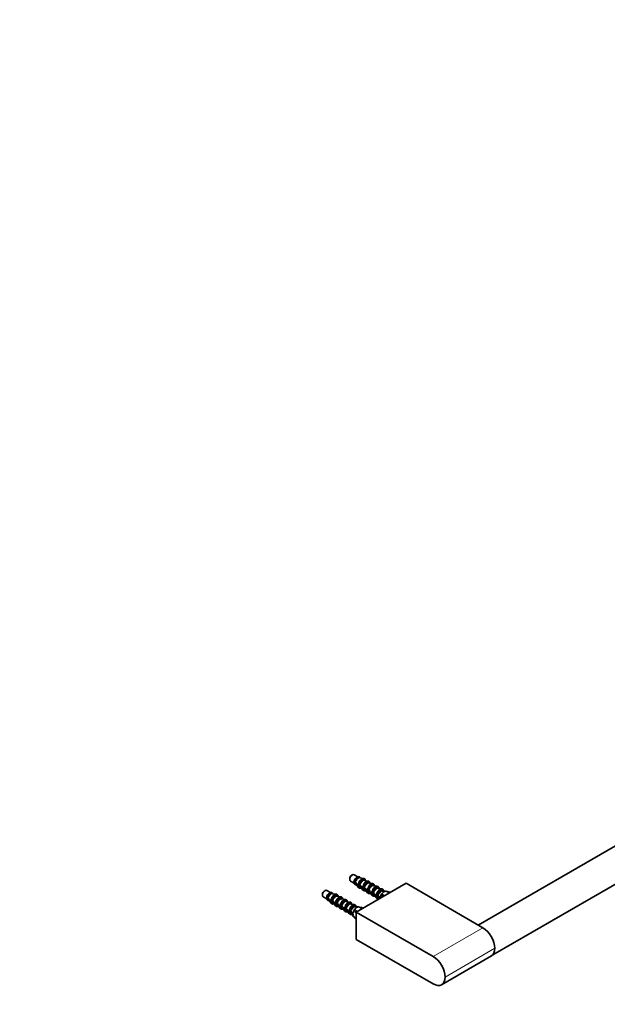
# Model space of a CAD drawing. Units: millimetres. Extents: x 0 to 1478, y 0 to 1758.
# Drawn here: x 839 to 1158, y 367 to 902 of the extents above; entities that cross this region are included whole.
import ezdxf
from ezdxf import colors
from ezdxf.entities.mleader import LeaderData, LeaderLine
from ezdxf.math import Vec2, Vec3

# ---------------------------------------------------------------- set-up
doc = ezdxf.new("R2010")
doc.units = ezdxf.units.MM
doc.layers.add('DV6_Défaut', color=7, linetype='Continuous')
doc.layers.add('Défaut', color=7, linetype='Continuous')

# ---------------------------------------------------------------- blocks, each defined once
blk = doc.blocks.new('_DOT')
at = {"color": 0}
blk.add_line((0, 0), (-1, 0), dxfattribs=at)
at = {"color": 0, "const_width": 0.333}
blk.add_lwpolyline([(-0.1665, 0, 1), (0.1665, 0, 1)], format="xyb", close=True, dxfattribs=at)
blk = doc.blocks.new('SE5')
at = {"layer": 'DV6_Défaut', "color": 7, "linetype": 'Continuous', "lineweight": 35}
for p, q in [((1244.46, 500.47), (1088.03, 410.15)), ((1095.89, 393.9), (1253.46, 484.88)), ((1018.09, 435.43), (1018.09, 434.94)), ((1018.5, 434.03), (1020.44, 432.91)), ((1019.5, 437.39), (1019.08, 437.15)), ((1022.44, 436.37), (1020.5, 437.49)), ((1023.75, 435.73), (1023.45, 435.9)), ((1025.62, 435.49), (1023.62, 435.75)), ((1026.32, 434.24), (1025.92, 434.47)), ((1028.09, 434.07), (1026.1, 434.32)), ((1004.65, 428.82), (1004.23, 428.57)), ((1007.59, 427.8), (1005.65, 428.92)), ((1021.33, 433.21), (1020.92, 433.44)), ((1020.92, 433.03), (1021.33, 432.8)), ((1021.36, 433.18), (1021.33, 433.21)), ((1021.33, 432.8), (1021.36, 432.77)), ((1021.35, 432.27), (1021.65, 432.09)), ((1021.57, 432.2), (1022.79, 430.59)), ((1048.74, 432.84), (1021.66, 417.2)), ((1023.12, 432.01), (1022.82, 431.84)), ((1022.82, 431.43), (1023.12, 431.6)), ((1023.8, 431.78), (1023.4, 432.01)), ((1023.4, 431.6), (1023.8, 431.37)), ((1023.84, 431.75), (1023.8, 431.78)), ((1023.8, 431.37), (1023.84, 431.34)), ((1023.82, 430.84), (1024.22, 430.61)), ((1024.05, 430.77), (1025.26, 429.16)), ((1025.59, 430.58), (1025.29, 430.41)), ((1025.29, 430), (1025.59, 430.17)), ((1026.28, 430.35), (1025.87, 430.58)), ((1025.87, 430.17), (1026.28, 429.94)), ((1026.31, 430.32), (1026.28, 430.35)), ((1026.28, 429.94), (1026.31, 429.91)), ((1026.3, 429.41), (1026.7, 429.18)), ((1026.52, 429.34), (1027.74, 427.73)), ((1028.07, 429.15), (1027.76, 428.98)), ((1027.76, 428.57), (1028.07, 428.74)), ((1028.75, 428.92), (1028.35, 429.15)), ((1028.35, 428.74), (1028.75, 428.51)), ((1028.8, 432.81), (1028.4, 433.05)), ((1030.57, 432.64), (1028.57, 432.89)), ((1028.79, 428.89), (1028.75, 428.92)), ((1028.75, 428.51), (1028.79, 428.48)), ((1031.27, 431.39), (1030.87, 431.62)), ((1033.04, 431.21), (1031.05, 431.46)), ((1033.75, 429.96), (1033.35, 430.19)), ((1035.52, 429.78), (1033.52, 430.03)), ((1036.09, 428.6), (1035.82, 428.76)), ((1037.75, 428.54), (1035.93, 428.61)), ((1038.62, 428.18), (1038.25, 428.4)), ((1038.97, 428.39), (1038.6, 428.17)), ((1038.97, 428.39), (1040, 427.79)), ((1090.56, 408.69), (1048.74, 432.84)), ((1003.24, 426.86), (1003.24, 426.37)), ((1003.65, 425.45), (1005.59, 424.33)), ((1006.48, 424.63), (1006.08, 424.86)), ((1006.08, 424.46), (1006.48, 424.22)), ((1006.51, 424.6), (1006.48, 424.63)), ((1006.48, 424.22), (1006.51, 424.19)), ((1006.5, 423.69), (1006.8, 423.52)), ((1006.72, 423.62), (1007.94, 422.02)), ((1008.27, 423.44), (1007.97, 423.26)), ((1007.97, 422.85), (1008.27, 423.03)), ((1008.95, 423.2), (1008.55, 423.44)), ((1008.55, 423.03), (1008.95, 422.8)), ((1008.9, 427.16), (1008.6, 427.33)), ((1010.77, 426.92), (1008.77, 427.17)), ((1008.99, 423.17), (1008.95, 423.2)), ((1011.48, 425.67), (1011.07, 425.9)), ((1013.24, 425.49), (1011.25, 425.75)), ((1013.95, 424.24), (1013.55, 424.47)), ((1015.72, 424.06), (1013.72, 424.32)), ((1016.43, 422.81), (1016.02, 423.04)), ((1028.77, 427.98), (1029.17, 427.75)), ((1029, 427.91), (1030.21, 426.31)), ((1030.54, 427.72), (1030.24, 427.55)), ((1030.24, 427.14), (1030.54, 427.31)), ((1031.23, 427.49), (1030.82, 427.72)), ((1030.82, 427.31), (1031.23, 427.08)), ((1031.26, 427.46), (1031.23, 427.49)), ((1031.23, 427.08), (1031.26, 427.05)), ((1031.25, 426.55), (1031.65, 426.32)), ((1031.47, 426.48), (1032.69, 424.88)), ((1033.01, 426.29), (1032.71, 426.12)), ((1032.71, 425.71), (1033.01, 425.88)), ((1033.7, 426.06), (1033.3, 426.29)), ((1033.3, 425.89), (1033.7, 425.66)), ((1033.74, 426.03), (1033.7, 426.06)), ((1033.7, 425.66), (1033.74, 425.62)), ((1033.72, 425.12), (1033.99, 424.97)), ((1033.9, 425.1), (1034.29, 424.5)), ((1034.71, 424.74), (1034.64, 424.78)), ((1036, 426.67), (1035.62, 426.45)), ((1035.62, 426.45), (1036.65, 425.86)), ((1035.62, 426.45), (1035.62, 426.02)), ((1035.62, 426.02), (1036.27, 425.64)), ((1036, 426.67), (1037.02, 426.08)), ((1038.6, 428.17), (1039.62, 427.58)), ((1008.95, 422.8), (1008.99, 422.77)), ((1008.97, 422.26), (1009.38, 422.03)), ((1009.2, 422.19), (1010.41, 420.59)), ((1010.74, 422.01), (1010.44, 421.83)), ((1010.44, 421.42), (1010.74, 421.6)), ((1011.43, 421.78), (1011.02, 422.01)), ((1011.02, 421.6), (1011.43, 421.37)), ((1011.46, 421.75), (1011.43, 421.78)), ((1011.43, 421.37), (1011.46, 421.34)), ((1011.45, 420.84), (1011.85, 420.6)), ((1011.67, 420.76), (1012.89, 419.16)), ((1013.22, 420.58), (1012.92, 420.4)), ((1012.92, 420), (1013.22, 420.17)), ((1013.9, 420.35), (1013.5, 420.58)), ((1013.5, 420.17), (1013.9, 419.94)), ((1013.94, 420.32), (1013.9, 420.35)), ((1013.9, 419.94), (1013.94, 419.91)), ((1013.92, 419.41), (1014.33, 419.17)), ((1014.15, 419.34), (1015.36, 417.73)), ((1015.69, 419.15), (1015.39, 418.98)), ((1015.39, 418.57), (1015.69, 418.74)), ((1016.38, 418.92), (1015.97, 419.15)), ((1015.97, 418.74), (1016.38, 418.51)), ((1018.19, 422.63), (1016.2, 422.89)), ((1016.41, 418.89), (1016.38, 418.92)), ((1016.38, 418.51), (1016.41, 418.48)), ((1016.4, 417.98), (1016.8, 417.75)), ((1016.62, 417.91), (1017.84, 416.3)), ((1018.17, 417.72), (1017.87, 417.55)), ((1018.85, 417.49), (1018.45, 417.72)), ((1018.9, 421.38), (1018.5, 421.62)), ((1020.67, 421.21), (1018.67, 421.46)), ((1021.15, 418.09), (1020.77, 417.88)), ((1020.77, 417.88), (1021.8, 417.29)), ((1020.77, 417.88), (1020.77, 417.44)), ((1021.24, 420.03), (1020.97, 420.19)), ((1022.91, 419.96), (1021.08, 420.04)), ((1021.15, 418.09), (1022.17, 417.5)), ((1023.77, 419.61), (1023.4, 419.82)), ((1024.12, 419.81), (1023.75, 419.6)), ((1023.75, 419.6), (1024.77, 419)), ((1024.12, 419.81), (1025.15, 419.22)), ((1017.87, 417.14), (1018.17, 417.31)), ((1018.45, 417.31), (1018.85, 417.08)), ((1018.89, 417.45), (1018.85, 417.49)), ((1018.85, 417.08), (1018.89, 417.05)), ((1018.87, 416.55), (1019.14, 416.39)), ((1019.06, 416.53), (1020.03, 414.99)), ((1019.96, 416.11), (1019.79, 416.21)), ((1019.79, 415.8), (1019.96, 415.7)), ((1020.4, 414.63), (1020.77, 414.41)), ((1020.77, 417.44), (1021.66, 416.93)), ((1020.77, 414.44), (1021.66, 413.93)), ((1020.77, 414.44), (1020.77, 414.01)), ((1020.77, 414.01), (1021.66, 413.5)), ((1021.66, 417.2), (1021.66, 402.26)), ((1063.48, 393.06), (1021.66, 417.2)), ((1063.48, 378.11), (1021.66, 402.26)), ((1068.06, 377.66), (1095.14, 393.3))]:
    blk.add_line(p, q, dxfattribs=at)
at = {"layer": 'DV6_Défaut', "color": 7, "linetype": 'Continuous', "lineweight": 18}
for p, q in [((1063.48, 393.06), (1090.56, 408.69)), ((1097.03, 397.49), (1069.95, 381.85))]:
    blk.add_line(p, q, dxfattribs=at)
at = {"layer": 'DV6_Défaut', "color": 7, "linetype": 'Continuous', "lineweight": 35}
for centre, radius, start, end in [((1020.78, 433.15), 0.317, 63.2714, 107.3367), ((1020.78, 432.75), 0.317, 63.2734, 107.3348), ((1949.41, 1232.66), 1224.93, 220.74386, 220.82486), ((1949.41, 1232.25), 1224.93, 220.74386, 220.82486), ((1023.26, 431.73), 0.314, 63.2171, 116.9983), ((1023.26, 431.32), 0.314, 63.2172, 116.9983), ((1951.89, 1231.23), 1224.93, 220.74386, 220.82486), ((1951.89, 1230.82), 1224.93, 220.74386, 220.82486), ((1025.73, 430.3), 0.314, 63.2171, 116.9983), ((1025.73, 429.89), 0.314, 63.2172, 116.9983), ((1954.36, 1229.8), 1224.93, 220.74386, 220.82486), ((1954.36, 1229.39), 1224.93, 220.74386, 220.82486), ((1028.21, 428.87), 0.314, 63.2171, 116.9983), ((1028.21, 428.46), 0.314, 63.2172, 116.9983), ((1956.84, 1228.37), 1224.93, 220.74386, 220.82486), ((1956.84, 1227.97), 1224.93, 220.74386, 220.82486), ((1005.93, 424.58), 0.317, 63.2714, 107.3367), ((1005.93, 424.17), 0.317, 63.2734, 107.3348), ((1934.56, 1224.09), 1224.93, 220.74386, 220.82486), ((1934.56, 1223.68), 1224.93, 220.74386, 220.82486), ((1008.41, 423.16), 0.314, 63.2171, 116.9983), ((1008.41, 422.75), 0.314, 63.2172, 116.9983), ((1937.04, 1222.66), 1224.93, 220.74386, 220.82486), ((1030.68, 427.44), 0.314, 63.2171, 116.9983), ((1030.68, 427.03), 0.314, 63.2172, 116.9983), ((1959.31, 1226.95), 1224.93, 220.74386, 220.82486), ((1959.31, 1226.54), 1224.93, 220.74386, 220.82486), ((1033.16, 426.01), 0.314, 63.2171, 116.9983), ((1033.16, 425.61), 0.314, 63.2172, 116.9983), ((1773.83, 960.03), 912.63, 215.81136, 215.90792), ((1714.64, 916.83), 839.6, 215.80716, 215.89271), ((1937.04, 1222.25), 1224.93, 220.74386, 220.82486), ((1010.88, 421.73), 0.314, 63.2171, 116.9983), ((1010.88, 421.32), 0.314, 63.2172, 116.9983), ((1939.51, 1221.23), 1224.93, 220.74386, 220.82486), ((1939.51, 1220.82), 1224.93, 220.74386, 220.82486), ((1013.36, 420.3), 0.314, 63.2171, 116.9983), ((1013.36, 419.89), 0.314, 63.2172, 116.9983), ((1941.99, 1219.8), 1224.93, 220.74386, 220.82486), ((1941.99, 1219.39), 1224.93, 220.74386, 220.82486), ((1015.83, 418.87), 0.314, 63.2171, 116.9983), ((1015.83, 418.46), 0.314, 63.2172, 116.9983), ((1944.46, 1218.37), 1224.93, 220.74386, 220.82486), ((1944.46, 1217.96), 1224.93, 220.74386, 220.82486), ((1018.31, 417.44), 0.314, 63.2171, 116.9983), ((1018.31, 417.03), 0.314, 63.2172, 116.9983), ((1758.98, 951.45), 912.63, 215.81136, 215.90792), ((1699.79, 908.26), 839.6, 215.80716, 215.91212)]:
    blk.add_arc(centre, radius, start, end, dxfattribs=at)
for centre, major_axis, start_param, end_param in [((1019.5, 435.76), (-1, -1.73), 3.141593, 6.283185), ((1019.08, 436), (0.7, 1.21), 0.785398, 2.356194), ((1022, 434.31), (-1.14, -1.97), 3.96928, 5.387695), ((1022.4, 434.09), (-1.05, -1.82), 3.141593, 3.162206), ((1024.55, 432.85), (-1.46, -2.52), 3.379534, 3.509108), ((1024.87, 432.66), (-1.05, -1.82), 3.141593, 3.162004), ((1027.02, 431.42), (-1.46, -2.52), 3.379534, 3.509108), ((1004.65, 427.19), (-1, -1.73), 3.141593, 6.283185), ((1004.23, 427.43), (0.7, 1.21), 0.785398, 2.356194), ((1022.4, 434.09), (1.05, 1.82), 3.141593, 3.162206), ((1022.84, 433.83), (1.06, 1.83), -3.413867, -3.379534), ((1024.55, 432.85), (1.46, 2.52), -3.515883, -3.379534), ((1024.87, 432.66), (1.05, 1.82), 3.141593, 3.162004), ((1025.32, 432.4), (1.06, 1.83), -3.413867, -3.379534), ((1027.02, 431.42), (1.46, 2.52), -3.515883, -3.379534), ((1027.35, 431.23), (1.05, 1.82), 3.141593, 3.162004), ((1027.79, 430.97), (1.06, 1.83), -3.413867, -3.379534), ((1027.35, 431.23), (-1.05, -1.82), 3.141593, 3.162004), ((1029.5, 429.99), (-1.46, -2.52), 3.379534, 3.509108), ((1029.82, 429.8), (-1.05, -1.82), 3.141593, 3.162004), ((1031.97, 428.56), (-1.46, -2.52), 3.379534, 3.509108), ((1032.3, 428.37), (-1.05, -1.82), 3.141593, 3.162004), ((1036.75, 425.8), (-1.5, -2.6), 3.141593, 5.414357), ((1034.45, 427.13), (-1.46, -2.52), 3.379534, 3.509108), ((1035.22, 426.68), (-1.06, -1.83), 3.435058, 3.539861), ((1034.77, 426.94), (-1.05, -1.82), 3.141593, 3.162004), ((1007.15, 425.74), (-1.14, -1.97), 3.96928, 5.387695), ((1007.55, 425.51), (1.05, 1.82), 3.141593, 3.162206), ((1008, 425.25), (1.06, 1.83), -3.413867, -3.379534), ((1007.55, 425.51), (-1.05, -1.82), 3.141593, 3.162206), ((1009.7, 424.27), (-1.46, -2.52), 3.379534, 3.509108), ((1010.02, 424.08), (-1.05, -1.82), 3.141593, 3.162004), ((1012.17, 422.84), (-1.46, -2.52), 3.379534, 3.509108), ((1012.5, 422.65), (-1.05, -1.82), 3.141593, 3.162004), ((1014.65, 421.41), (-1.46, -2.52), 3.379534, 3.509108), ((1014.97, 421.23), (-1.05, -1.82), 3.141593, 3.162004), ((1029.5, 429.99), (1.46, 2.52), -3.515883, -3.379534), ((1029.82, 429.8), (1.05, 1.82), 3.141593, 3.162004), ((1030.27, 429.54), (1.06, 1.83), -3.413867, -3.379534), ((1031.97, 428.56), (1.46, 2.52), -3.515883, -3.379534), ((1032.3, 428.37), (1.05, 1.82), 3.141593, 3.162004), ((1032.74, 428.11), (1.06, 1.83), -3.413867, -3.379534), ((1034.45, 427.13), (1.46, 2.52), -3.515883, -3.379534), ((1034.77, 426.94), (1.05, 1.82), 3.141593, 3.162004), ((1035.22, 426.68), (1.06, 1.83), -3.451201, -3.435058), ((1009.7, 424.27), (1.46, 2.52), -3.515883, -3.379534), ((1010.02, 424.08), (1.05, 1.82), 3.141593, 3.162004), ((1010.47, 423.83), (1.06, 1.83), -3.413867, -3.379534), ((1012.17, 422.84), (1.46, 2.52), -3.515883, -3.379534), ((1012.5, 422.65), (1.05, 1.82), 3.141593, 3.162004), ((1012.95, 422.4), (1.06, 1.83), -3.413867, -3.379534), ((1014.65, 421.41), (1.46, 2.52), -3.515883, -3.379534), ((1014.97, 421.23), (1.05, 1.82), 3.141593, 3.162004), ((1015.42, 420.97), (1.06, 1.83), -3.413867, -3.379534), ((1017.12, 419.99), (1.46, 2.52), -3.515883, -3.379534), ((1017.45, 419.8), (1.05, 1.82), 3.141593, 3.162004), ((1017.9, 419.54), (1.06, 1.83), -3.413867, -3.379534), ((1017.12, 419.99), (-1.46, -2.52), 3.379534, 3.509108), ((1017.45, 419.8), (-1.05, -1.82), 3.141593, 3.162004), ((1021.9, 417.22), (-1.5, -2.6), 3.141593, 5.414357), ((1019.6, 418.56), (-1.46, -2.52), 3.379534, 3.509108), ((1020.37, 418.11), (-1.06, -1.83), 3.435058, 3.539861), ((1019.92, 418.37), (-1.05, -1.82), 3.141593, 3.162004), ((1019.6, 418.56), (1.46, 2.52), -3.515883, -3.379534), ((1019.92, 418.37), (1.05, 1.82), 3.141593, 3.162004), ((1020.37, 418.11), (1.06, 1.83), -3.451201, -3.435058), ((1021.9, 417.22), (1.5, 2.6), 2.439625, 3.141593), ((1022.08, 417.12), (-1.5, -2.6), -0.868828, -0.701968), ((1090.56, 401.22), (-4.57, 7.92), 3.926991, 5.497787), ((1090.56, 401.22), (-4.57, 7.92), 3.141593, 3.926991), ((1063.48, 385.59), (4.57, -7.92), 0.785398, 2.356194), ((1063.48, 385.59), (-4.57, 7.92), 2.356194, 3.926991)]:
    blk.add_ellipse(centre, major_axis=major_axis, ratio=0.57735, start_param=start_param, end_param=end_param, dxfattribs=at)
at = {"layer": 'DV6_Défaut', "color": 7, "linetype": 'Continuous', "lineweight": 18}
for centre, major_axis, start_param, end_param in [((1022.26, 434.16), (-1.12, -1.94), 2.782599, 5.386097), ((1022.4, 434.09), (-1.05, -1.82), 3.162206, 5.378457), ((1022.8, 433.85), (-1.05, -1.82), 3.277985, 5.378457), ((1022.84, 433.83), (-1.06, -1.83), 3.379534, 5.37904), ((1024.55, 432.85), (-1.46, -2.52), 3.509108, 5.411837), ((1024.73, 432.74), (-1.36, -2.36), 2.547532, 5.405831), ((1024.73, 432.74), (-1.15, -1.99), 2.721481, 5.388876), ((1024.87, 432.66), (-1.05, -1.82), 3.162004, 5.378457), ((1025.27, 432.42), (-1.05, -1.82), 3.277985, 5.378457), ((1025.32, 432.4), (-1.06, -1.83), 3.379534, 5.37904), ((1027.02, 431.42), (-1.46, -2.52), 3.509108, 5.411837), ((1027.21, 431.31), (-1.36, -2.36), 2.547532, 5.405831), ((1022.26, 434.16), (1.12, 1.94), 2.467885, 3.500587), ((1022.4, 434.09), (1.05, 1.82), 2.475525, 3.141593), ((1022.8, 433.85), (1.05, 1.82), 2.475525, 3.005201), ((1022.84, 433.83), (1.06, 1.83), 2.474942, 2.869318), ((1024.55, 432.85), (1.46, 2.52), 2.442145, 2.767302), ((1024.73, 432.74), (1.36, 2.36), 2.448151, 3.735654), ((1024.73, 432.74), (1.15, 1.99), 2.465105, 3.561704), ((1024.87, 432.66), (1.05, 1.82), 2.475525, 3.141593), ((1025.27, 432.42), (1.05, 1.82), 2.475525, 3.005201), ((1025.32, 432.4), (1.06, 1.83), 2.474942, 2.869318), ((1027.02, 431.42), (1.46, 2.52), 2.442145, 2.767302), ((1027.21, 431.31), (1.36, 2.36), 2.448151, 3.735654), ((1027.21, 431.31), (-1.15, -1.99), 2.721481, 5.388876), ((1027.21, 431.31), (1.15, 1.99), 2.465105, 3.561704), ((1027.35, 431.23), (-1.05, -1.82), 3.162004, 5.378457), ((1027.35, 431.23), (1.05, 1.82), 2.475525, 3.141593), ((1027.75, 431), (-1.05, -1.82), 3.277985, 5.378457), ((1027.75, 431), (1.05, 1.82), 2.475525, 3.005201), ((1027.79, 430.97), (-1.06, -1.83), 3.379534, 5.37904), ((1027.79, 430.97), (1.06, 1.83), 2.474942, 2.869318), ((1029.5, 429.99), (-1.46, -2.52), 3.509108, 5.411837), ((1029.5, 429.99), (1.46, 2.52), 2.442145, 2.767302), ((1029.68, 429.88), (-1.36, -2.36), 2.547532, 5.405831), ((1029.68, 429.88), (1.36, 2.36), 2.448151, 3.735654), ((1029.68, 429.88), (-1.15, -1.99), 2.721481, 5.388876), ((1029.68, 429.88), (1.15, 1.99), 2.465105, 3.561704), ((1029.82, 429.8), (-1.05, -1.82), 3.162004, 5.378457), ((1029.82, 429.8), (1.05, 1.82), 2.475525, 3.141593), ((1030.22, 429.57), (-1.05, -1.82), 3.277985, 5.378457), ((1030.22, 429.57), (1.05, 1.82), 2.475525, 3.005201), ((1030.27, 429.54), (-1.06, -1.83), 3.379534, 5.37904), ((1030.27, 429.54), (1.06, 1.83), 2.474942, 2.869318), ((1031.97, 428.56), (-1.46, -2.52), 3.509108, 5.411837), ((1032.16, 428.45), (-1.36, -2.36), 2.547532, 5.405831), ((1032.16, 428.45), (-1.15, -1.99), 2.721481, 5.388876), ((1032.3, 428.37), (-1.05, -1.82), 3.162004, 5.378457), ((1032.7, 428.14), (-1.05, -1.82), 3.277985, 5.378457), ((1032.74, 428.11), (-1.06, -1.83), 3.379534, 5.37904), ((1034.45, 427.13), (-1.46, -2.52), 3.509108, 5.411837), ((1034.63, 427.02), (-1.36, -2.36), 2.573342, 5.405831), ((1034.63, 427.02), (-1.15, -1.99), 2.74428, 5.388876), ((1034.77, 426.94), (-1.05, -1.82), 3.162004, 5.378457), ((1035.17, 426.71), (-1.05, -1.82), 3.311195, 5.378457), ((1035.22, 426.68), (-1.06, -1.83), 3.539861, 5.379301), ((1007.41, 425.59), (-1.12, -1.94), 2.782599, 5.386097), ((1007.41, 425.59), (1.12, 1.94), 2.467885, 3.500587), ((1007.55, 425.51), (-1.05, -1.82), 3.162206, 5.378457), ((1007.55, 425.51), (1.05, 1.82), 2.475525, 3.141593), ((1007.95, 425.28), (-1.05, -1.82), 3.277985, 5.378457), ((1007.95, 425.28), (1.05, 1.82), 2.475525, 3.005201), ((1008, 425.25), (-1.06, -1.83), 3.379534, 5.37904), ((1008, 425.25), (1.06, 1.83), 2.474942, 2.869318), ((1009.7, 424.27), (-1.46, -2.52), 3.509108, 5.411837), ((1009.88, 424.16), (-1.36, -2.36), 2.547532, 5.405831), ((1009.88, 424.16), (-1.15, -1.99), 2.721481, 5.388876), ((1009.88, 424.16), (1.15, 1.99), 2.465105, 3.561704), ((1010.02, 424.08), (-1.05, -1.82), 3.162004, 5.378457), ((1010.02, 424.08), (1.05, 1.82), 2.475525, 3.141593), ((1010.43, 423.85), (-1.05, -1.82), 3.277985, 5.378457), ((1010.47, 423.83), (-1.06, -1.83), 3.379534, 5.37904), ((1012.17, 422.84), (-1.46, -2.52), 3.509108, 5.411837), ((1012.36, 422.74), (-1.36, -2.36), 2.547532, 5.405831), ((1012.36, 422.74), (-1.15, -1.99), 2.721481, 5.388876), ((1012.5, 422.65), (-1.05, -1.82), 3.162004, 5.378457), ((1012.9, 422.42), (-1.05, -1.82), 3.277985, 5.378457), ((1012.95, 422.4), (-1.06, -1.83), 3.379534, 5.37904), ((1014.65, 421.41), (-1.46, -2.52), 3.509108, 5.411837), ((1014.83, 421.31), (-1.36, -2.36), 2.547532, 5.405831), ((1014.83, 421.31), (-1.15, -1.99), 2.721481, 5.388876), ((1014.97, 421.23), (-1.05, -1.82), 3.162004, 5.378457), ((1015.38, 420.99), (-1.05, -1.82), 3.277985, 5.378457), ((1031.97, 428.56), (1.46, 2.52), 2.442145, 2.767302), ((1032.16, 428.45), (1.36, 2.36), 2.448151, 3.735654), ((1032.16, 428.45), (1.15, 1.99), 2.465105, 3.561704), ((1032.3, 428.37), (1.05, 1.82), 2.475525, 3.141593), ((1032.7, 428.14), (1.05, 1.82), 2.475525, 3.005201), ((1032.74, 428.11), (1.06, 1.83), 2.474942, 2.869318), ((1034.45, 427.13), (1.46, 2.52), 2.442145, 2.767302), ((1034.63, 427.02), (1.36, 2.36), 2.448151, 3.709844), ((1034.63, 427.02), (1.15, 1.99), 2.465105, 3.538905), ((1034.77, 426.94), (1.05, 1.82), 2.475525, 3.141593), ((1035.17, 426.71), (1.05, 1.82), 2.475525, 2.97199), ((1035.22, 426.68), (1.06, 1.83), 2.474681, 2.831984), ((1009.7, 424.27), (1.46, 2.52), 2.442145, 2.767302), ((1009.88, 424.16), (1.36, 2.36), 2.448151, 3.735654), ((1010.43, 423.85), (1.05, 1.82), 2.475525, 3.005201), ((1010.47, 423.83), (1.06, 1.83), 2.474942, 2.869318), ((1012.17, 422.84), (1.46, 2.52), 2.442145, 2.767302), ((1012.36, 422.74), (1.36, 2.36), 2.448151, 3.735654), ((1012.36, 422.74), (1.15, 1.99), 2.465105, 3.561704), ((1012.5, 422.65), (1.05, 1.82), 2.475525, 3.141593), ((1012.9, 422.42), (1.05, 1.82), 2.475525, 3.005201), ((1012.95, 422.4), (1.06, 1.83), 2.474942, 2.869318), ((1014.65, 421.41), (1.46, 2.52), 2.442145, 2.767302), ((1014.83, 421.31), (1.36, 2.36), 2.448151, 3.735654), ((1014.83, 421.31), (1.15, 1.99), 2.465105, 3.561704), ((1014.97, 421.23), (1.05, 1.82), 2.475525, 3.141593), ((1015.38, 420.99), (1.05, 1.82), 2.475525, 3.005201), ((1015.42, 420.97), (-1.06, -1.83), 3.379534, 5.37904), ((1015.42, 420.97), (1.06, 1.83), 2.474942, 2.869318), ((1017.12, 419.99), (-1.46, -2.52), 3.509108, 5.411837), ((1017.12, 419.99), (1.46, 2.52), 2.442145, 2.767302), ((1017.31, 419.88), (-1.36, -2.36), 2.547532, 5.405831), ((1017.31, 419.88), (1.36, 2.36), 2.448151, 3.735654), ((1017.31, 419.88), (-1.15, -1.99), 2.721481, 5.388876), ((1017.31, 419.88), (1.15, 1.99), 2.465105, 3.561704), ((1017.45, 419.8), (-1.05, -1.82), 3.162004, 5.378457), ((1017.45, 419.8), (1.05, 1.82), 2.475525, 3.141593), ((1017.85, 419.56), (-1.05, -1.82), 3.277985, 5.378457), ((1017.85, 419.56), (1.05, 1.82), 2.475525, 3.005201), ((1017.9, 419.54), (-1.06, -1.83), 3.379534, 5.37904), ((1017.9, 419.54), (1.06, 1.83), 2.474942, 2.869318), ((1019.6, 418.56), (-1.46, -2.52), 3.509108, 5.411837), ((1019.78, 418.45), (-1.36, -2.36), 2.573342, 5.405831), ((1019.78, 418.45), (-1.15, -1.99), 2.74428, 5.388876), ((1019.92, 418.37), (-1.05, -1.82), 3.162004, 5.378457), ((1020.32, 418.14), (-1.05, -1.82), 3.311195, 5.378457), ((1020.37, 418.11), (-1.06, -1.83), 3.539861, 5.379301), ((1019.6, 418.56), (1.46, 2.52), 2.442145, 2.767302), ((1019.78, 418.45), (1.36, 2.36), 2.448151, 3.709844), ((1019.78, 418.45), (1.15, 1.99), 2.465105, 3.538905), ((1019.92, 418.37), (1.05, 1.82), 2.475525, 3.141593), ((1020.32, 418.14), (1.05, 1.82), 2.475525, 2.97199), ((1020.37, 418.11), (1.06, 1.83), 2.474681, 2.831984)]:
    blk.add_ellipse(centre, major_axis=major_axis, ratio=0.57735, start_param=start_param, end_param=end_param, dxfattribs=at)
at = {"layer": 'DV6_Défaut', "color": 7, "linetype": 'Continuous', "lineweight": 35}
for points, knots in [([(1023.78, 435.71), (1023.78, 435.72), (1023.74, 435.83), (1023.66, 436), (1023.49, 436.19), (1023.29, 436.34), (1023.06, 436.42), (1022.82, 436.45), (1022.56, 436.42), (1022.29, 436.33), (1022.08, 436.24), (1021.98, 436.17), (1021.96, 436.16)], [0, 0, 0, 0, 0.015843, 0.141429, 0.26403, 0.38278, 0.499121, 0.615272, 0.73358, 0.855116, 0.979175, 1, 1, 1, 1]), ([(1026.7, 434.24), (1026.7, 434.25), (1026.68, 434.37), (1026.63, 434.6), (1026.52, 434.87), (1026.36, 435.11), (1026.16, 435.3), (1025.92, 435.43), (1025.67, 435.49), (1025.47, 435.52), (1025.37, 435.5), (1025.36, 435.5)], [0, 0, 0, 0, 0.012556, 0.156411, 0.299867, 0.441259, 0.579394, 0.714526, 0.848523, 0.983117, 1, 1, 1, 1]), ([(1029.17, 432.81), (1029.17, 432.82), (1029.16, 432.94), (1029.11, 433.17), (1028.99, 433.45), (1028.83, 433.68), (1028.63, 433.87), (1028.4, 434), (1028.14, 434.07), (1027.95, 434.09), (1027.85, 434.07), (1027.83, 434.07)], [0, 0, 0, 0, 0.012556, 0.156411, 0.299867, 0.441259, 0.579394, 0.714526, 0.848523, 0.983117, 1, 1, 1, 1]), ([(1020.69, 433.46), (1020.65, 433.45), (1020.61, 433.44), (1020.53, 433.45), (1020.49, 433.46), (1020.43, 433.48), (1020.41, 433.51), (1020.39, 433.55), (1020.39, 433.57), (1020.4, 433.6)], [0, 0, 0, 0, 0.25, 0.25, 0.5, 0.5, 0.75, 0.75, 1, 1, 1, 1]), ([(1020.4, 433.19), (1020.39, 433.17), (1020.39, 433.14), (1020.41, 433.1), (1020.43, 433.08), (1020.49, 433.05), (1020.53, 433.04), (1020.61, 433.03), (1020.65, 433.04), (1020.69, 433.05)], [0, 0, 0, 0, 0.25, 0.25, 0.5, 0.5, 0.75, 0.75, 1, 1, 1, 1]), ([(1020.39, 433.18), (1020.39, 433.12), (1020.41, 432.97), (1020.47, 432.73), (1020.6, 432.49), (1020.76, 432.29), (1020.96, 432.15), (1021.19, 432.06), (1021.43, 432.04), (1021.6, 432.05), (1021.68, 432.07)], [0, 0, 0, 0, 0.074083, 0.213721, 0.352487, 0.487955, 0.619169, 0.74772, 0.876062, 1, 1, 1, 1]), ([(1022.82, 431.84), (1022.77, 431.81), (1022.7, 431.8), (1022.58, 431.81), (1022.52, 431.83), (1022.49, 431.86)], [0, 0, 0, 0, 0.5, 0.5, 1, 1, 1, 1]), ([(1022.49, 431.46), (1022.52, 431.42), (1022.58, 431.4), (1022.7, 431.39), (1022.77, 431.4), (1022.82, 431.43)], [0, 0, 0, 0, 0.5, 0.5, 1, 1, 1, 1]), ([(1022.65, 430.83), (1022.66, 430.81), (1022.7, 430.7), (1022.83, 430.53), (1023.03, 430.34), (1023.26, 430.21), (1023.51, 430.14), (1023.79, 430.13), (1024.08, 430.17), (1024.29, 430.23), (1024.4, 430.28), (1024.41, 430.28)], [0, 0, 0, 0, 0.029956, 0.170552, 0.307909, 0.442279, 0.575521, 0.709357, 0.845648, 0.984778, 1, 1, 1, 1]), ([(1025.29, 430.41), (1025.24, 430.38), (1025.18, 430.37), (1025.05, 430.38), (1025, 430.4), (1024.97, 430.44)], [0, 0, 0, 0, 0.5, 0.5, 1, 1, 1, 1]), ([(1024.97, 430.03), (1025, 429.99), (1025.05, 429.97), (1025.18, 429.96), (1025.24, 429.97), (1025.29, 430)], [0, 0, 0, 0, 0.5, 0.5, 1, 1, 1, 1]), ([(1025.12, 429.4), (1025.13, 429.38), (1025.18, 429.27), (1025.3, 429.1), (1025.5, 428.91), (1025.73, 428.79), (1025.99, 428.71), (1026.26, 428.7), (1026.55, 428.74), (1026.76, 428.8), (1026.87, 428.85), (1026.89, 428.85)], [0, 0, 0, 0, 0.029956, 0.170552, 0.307909, 0.442279, 0.575521, 0.709357, 0.845648, 0.984778, 1, 1, 1, 1]), ([(1027.76, 428.98), (1027.72, 428.95), (1027.65, 428.94), (1027.53, 428.95), (1027.47, 428.97), (1027.44, 429.01)], [0, 0, 0, 0, 0.5, 0.5, 1, 1, 1, 1]), ([(1027.44, 428.6), (1027.47, 428.57), (1027.53, 428.54), (1027.65, 428.53), (1027.72, 428.54), (1027.76, 428.57)], [0, 0, 0, 0, 0.5, 0.5, 1, 1, 1, 1]), ([(1031.65, 431.38), (1031.65, 431.39), (1031.63, 431.51), (1031.58, 431.74), (1031.47, 432.02), (1031.3, 432.25), (1031.11, 432.44), (1030.87, 432.57), (1030.62, 432.64), (1030.42, 432.66), (1030.32, 432.64), (1030.31, 432.64)], [0, 0, 0, 0, 0.0125555, 0.1564114, 0.2998666, 0.4412592, 0.5793944, 0.7145264, 0.8485233, 0.9831173, 1, 1, 1, 1]), ([(1034.12, 429.96), (1034.12, 429.97), (1034.11, 430.08), (1034.06, 430.31), (1033.94, 430.59), (1033.78, 430.82), (1033.58, 431.01), (1033.35, 431.14), (1033.09, 431.21), (1032.9, 431.23), (1032.8, 431.21), (1032.78, 431.21)], [0, 0, 0, 0, 0.012556, 0.156411, 0.299867, 0.441259, 0.579394, 0.714526, 0.848523, 0.983117, 1, 1, 1, 1]), ([(1036.59, 428.58), (1036.57, 428.68), (1036.53, 428.89), (1036.42, 429.16), (1036.25, 429.4), (1036.05, 429.58), (1035.82, 429.71), (1035.57, 429.78), (1035.37, 429.8), (1035.27, 429.79), (1035.26, 429.78)], [0, 0, 0, 0, 0.1341458, 0.2813874, 0.4265119, 0.568293, 0.7069917, 0.8445252, 0.9826717, 1, 1, 1, 1]), ([(1005.84, 424.88), (1005.8, 424.87), (1005.76, 424.87), (1005.68, 424.87), (1005.64, 424.88), (1005.58, 424.91), (1005.56, 424.93), (1005.54, 424.98), (1005.54, 425), (1005.55, 425.02)], [0, 0, 0, 0, 0.25, 0.25, 0.5, 0.5, 0.75, 0.75, 1, 1, 1, 1]), ([(1005.55, 424.61), (1005.54, 424.59), (1005.54, 424.57), (1005.56, 424.52), (1005.58, 424.5), (1005.64, 424.47), (1005.68, 424.46), (1005.76, 424.46), (1005.8, 424.46), (1005.84, 424.48)], [0, 0, 0, 0, 0.25, 0.25, 0.5, 0.5, 0.75, 0.75, 1, 1, 1, 1]), ([(1005.54, 424.61), (1005.55, 424.55), (1005.56, 424.4), (1005.63, 424.16), (1005.75, 423.91), (1005.91, 423.72), (1006.11, 423.57), (1006.34, 423.49), (1006.58, 423.46), (1006.75, 423.48), (1006.84, 423.5)], [0, 0, 0, 0, 0.074083, 0.213721, 0.352487, 0.487955, 0.619169, 0.74772, 0.876062, 1, 1, 1, 1]), ([(1008.94, 427.14), (1008.93, 427.15), (1008.9, 427.25), (1008.81, 427.42), (1008.64, 427.62), (1008.44, 427.76), (1008.21, 427.85), (1007.97, 427.87), (1007.71, 427.84), (1007.44, 427.76), (1007.23, 427.66), (1007.13, 427.59), (1007.11, 427.58)], [0, 0, 0, 0, 0.015843, 0.141429, 0.26403, 0.38278, 0.499121, 0.615272, 0.73358, 0.855116, 0.979175, 1, 1, 1, 1]), ([(1007.97, 423.26), (1007.92, 423.24), (1007.85, 423.22), (1007.73, 423.24), (1007.67, 423.26), (1007.65, 423.29)], [0, 0, 0, 0, 0.5, 0.5, 1, 1, 1, 1]), ([(1011.85, 425.67), (1011.85, 425.68), (1011.83, 425.8), (1011.78, 426.02), (1011.67, 426.3), (1011.51, 426.54), (1011.31, 426.72), (1011.07, 426.85), (1010.82, 426.92), (1010.62, 426.94), (1010.52, 426.93), (1010.51, 426.93)], [0, 0, 0, 0, 0.012556, 0.156411, 0.299867, 0.441259, 0.579394, 0.714526, 0.848523, 0.983117, 1, 1, 1, 1]), ([(1014.32, 424.24), (1014.32, 424.25), (1014.31, 424.37), (1014.26, 424.59), (1014.14, 424.87), (1013.98, 425.11), (1013.78, 425.29), (1013.55, 425.42), (1013.3, 425.49), (1013.1, 425.51), (1013, 425.5), (1012.98, 425.5)], [0, 0, 0, 0, 0.0125555, 0.1564114, 0.2998666, 0.4412592, 0.5793944, 0.7145264, 0.8485233, 0.9831173, 1, 1, 1, 1]), ([(1016.8, 422.81), (1016.8, 422.82), (1016.78, 422.94), (1016.73, 423.16), (1016.62, 423.44), (1016.46, 423.68), (1016.26, 423.86), (1016.02, 423.99), (1015.77, 424.06), (1015.57, 424.08), (1015.47, 424.07), (1015.46, 424.07)], [0, 0, 0, 0, 0.012556, 0.156411, 0.299867, 0.441259, 0.579394, 0.714526, 0.848523, 0.983117, 1, 1, 1, 1]), ([(1027.6, 427.97), (1027.61, 427.95), (1027.65, 427.84), (1027.78, 427.67), (1027.98, 427.49), (1028.21, 427.36), (1028.46, 427.28), (1028.74, 427.27), (1029.03, 427.31), (1029.24, 427.37), (1029.35, 427.42), (1029.36, 427.43)], [0, 0, 0, 0, 0.029956, 0.170552, 0.307909, 0.442279, 0.575521, 0.709357, 0.845648, 0.984778, 1, 1, 1, 1]), ([(1030.24, 427.55), (1030.19, 427.52), (1030.13, 427.51), (1030, 427.52), (1029.95, 427.55), (1029.92, 427.58)], [0, 0, 0, 0, 0.5, 0.5, 1, 1, 1, 1]), ([(1029.92, 427.17), (1029.95, 427.14), (1030, 427.11), (1030.13, 427.1), (1030.19, 427.11), (1030.24, 427.14)], [0, 0, 0, 0, 0.5, 0.5, 1, 1, 1, 1]), ([(1030.07, 426.54), (1030.08, 426.52), (1030.13, 426.41), (1030.25, 426.24), (1030.45, 426.06), (1030.68, 425.93), (1030.94, 425.86), (1031.21, 425.84), (1031.5, 425.88), (1031.71, 425.95), (1031.82, 425.99), (1031.83, 426)], [0, 0, 0, 0, 0.029956, 0.170552, 0.307909, 0.442279, 0.575521, 0.709357, 0.845648, 0.984778, 1, 1, 1, 1]), ([(1032.71, 426.12), (1032.67, 426.09), (1032.6, 426.08), (1032.48, 426.09), (1032.42, 426.12), (1032.39, 426.15)], [0, 0, 0, 0, 0.5, 0.5, 1, 1, 1, 1]), ([(1032.39, 425.74), (1032.42, 425.71), (1032.48, 425.68), (1032.6, 425.67), (1032.67, 425.69), (1032.71, 425.71)], [0, 0, 0, 0, 0.5, 0.5, 1, 1, 1, 1]), ([(1032.55, 425.11), (1032.56, 425.09), (1032.6, 424.98), (1032.73, 424.81), (1032.92, 424.63), (1033.16, 424.5), (1033.41, 424.43), (1033.69, 424.41), (1033.97, 424.45), (1034.16, 424.51), (1034.26, 424.55)], [0, 0, 0, 0, 0.030694, 0.174756, 0.315498, 0.453181, 0.589707, 0.726842, 0.866493, 1, 1, 1, 1]), ([(1007.65, 422.88), (1007.67, 422.85), (1007.73, 422.83), (1007.85, 422.82), (1007.92, 422.83), (1007.97, 422.85)], [0, 0, 0, 0, 0.5, 0.5, 1, 1, 1, 1]), ([(1007.8, 422.26), (1007.81, 422.23), (1007.85, 422.13), (1007.98, 421.95), (1008.18, 421.77), (1008.41, 421.64), (1008.66, 421.57), (1008.94, 421.55), (1009.23, 421.59), (1009.44, 421.66), (1009.55, 421.71), (1009.56, 421.71)], [0, 0, 0, 0, 0.029956, 0.170552, 0.307909, 0.442279, 0.575521, 0.709357, 0.845648, 0.984778, 1, 1, 1, 1]), ([(1010.44, 421.83), (1010.4, 421.81), (1010.33, 421.79), (1010.2, 421.81), (1010.15, 421.83), (1010.12, 421.86)], [0, 0, 0, 0, 0.5, 0.5, 1, 1, 1, 1]), ([(1010.12, 421.45), (1010.15, 421.42), (1010.2, 421.4), (1010.33, 421.39), (1010.4, 421.4), (1010.44, 421.42)], [0, 0, 0, 0, 0.5, 0.5, 1, 1, 1, 1]), ([(1010.28, 420.83), (1010.28, 420.81), (1010.33, 420.7), (1010.46, 420.53), (1010.65, 420.34), (1010.88, 420.21), (1011.14, 420.14), (1011.41, 420.12), (1011.7, 420.16), (1011.91, 420.23), (1012.02, 420.28), (1012.04, 420.28)], [0, 0, 0, 0, 0.029956, 0.170552, 0.307909, 0.442279, 0.575521, 0.709357, 0.845648, 0.984778, 1, 1, 1, 1]), ([(1012.92, 420.4), (1012.87, 420.38), (1012.8, 420.37), (1012.68, 420.38), (1012.62, 420.4), (1012.59, 420.43)], [0, 0, 0, 0, 0.5, 0.5, 1, 1, 1, 1]), ([(1012.59, 420.03), (1012.62, 419.99), (1012.68, 419.97), (1012.8, 419.96), (1012.87, 419.97), (1012.92, 420)], [0, 0, 0, 0, 0.5, 0.5, 1, 1, 1, 1]), ([(1012.75, 419.4), (1012.76, 419.38), (1012.8, 419.27), (1012.93, 419.1), (1013.13, 418.91), (1013.36, 418.78), (1013.61, 418.71), (1013.89, 418.7), (1014.18, 418.74), (1014.39, 418.8), (1014.5, 418.85), (1014.51, 418.85)], [0, 0, 0, 0, 0.029956, 0.170552, 0.307909, 0.442279, 0.575521, 0.709357, 0.845648, 0.984778, 1, 1, 1, 1]), ([(1015.39, 418.98), (1015.35, 418.95), (1015.28, 418.94), (1015.15, 418.95), (1015.1, 418.97), (1015.07, 419.01)], [0, 0, 0, 0, 0.5, 0.5, 1, 1, 1, 1]), ([(1015.07, 418.6), (1015.1, 418.56), (1015.15, 418.54), (1015.28, 418.53), (1015.35, 418.54), (1015.39, 418.57)], [0, 0, 0, 0, 0.5, 0.5, 1, 1, 1, 1]), ([(1015.23, 417.97), (1015.23, 417.95), (1015.28, 417.84), (1015.4, 417.67), (1015.6, 417.48), (1015.83, 417.35), (1016.09, 417.28), (1016.36, 417.27), (1016.65, 417.31), (1016.86, 417.37), (1016.97, 417.42), (1016.99, 417.42)], [0, 0, 0, 0, 0.029956, 0.170552, 0.307909, 0.442279, 0.575521, 0.709357, 0.845648, 0.984778, 1, 1, 1, 1]), ([(1019.27, 421.38), (1019.27, 421.39), (1019.26, 421.51), (1019.21, 421.74), (1019.09, 422.01), (1018.93, 422.25), (1018.73, 422.44), (1018.5, 422.57), (1018.24, 422.63), (1018.05, 422.66), (1017.95, 422.64), (1017.93, 422.64)], [0, 0, 0, 0, 0.012556, 0.156411, 0.299867, 0.441259, 0.579394, 0.714526, 0.848523, 0.983117, 1, 1, 1, 1]), ([(1021.74, 420.01), (1021.73, 420.11), (1021.68, 420.32), (1021.57, 420.59), (1021.41, 420.82), (1021.21, 421.01), (1020.97, 421.14), (1020.72, 421.21), (1020.52, 421.23), (1020.42, 421.21), (1020.41, 421.21)], [0, 0, 0, 0, 0.134146, 0.281387, 0.426512, 0.568293, 0.706992, 0.844525, 0.982672, 1, 1, 1, 1]), ([(1017.87, 417.55), (1017.82, 417.52), (1017.75, 417.51), (1017.63, 417.52), (1017.57, 417.54), (1017.54, 417.58)], [0, 0, 0, 0, 0.5, 0.5, 1, 1, 1, 1]), ([(1017.54, 417.17), (1017.57, 417.14), (1017.63, 417.11), (1017.75, 417.1), (1017.82, 417.11), (1017.87, 417.14)], [0, 0, 0, 0, 0.5, 0.5, 1, 1, 1, 1]), ([(1017.7, 416.54), (1017.71, 416.52), (1017.75, 416.41), (1017.88, 416.24), (1018.08, 416.05), (1018.31, 415.93), (1018.56, 415.85), (1018.84, 415.84), (1019.12, 415.88), (1019.31, 415.94), (1019.41, 415.97)], [0, 0, 0, 0, 0.030694, 0.174756, 0.315498, 0.453181, 0.589707, 0.726842, 0.866493, 1, 1, 1, 1])]:
    blk.add_open_spline(points, degree=3, knots=knots, dxfattribs=at)
for points in [[(1020.55, 433.45), (1020.5, 433.36), (1020.45, 433.27), (1020.4, 433.19)], [(1005.7, 424.87), (1005.65, 424.79), (1005.6, 424.7), (1005.55, 424.61)]]:
    blk.add_open_spline(points, degree=3, dxfattribs=at)

msp = doc.modelspace()

# ---------------------------------------------------------------- block references
at = {"layer": 'Défaut'}
msp.add_blockref('SE5', (0, 0), dxfattribs=at)

# ---------------------------------------------------------------- leaders
at = {"layer": 'Défaut', "color": 7, "linetype": 'Continuous', "lineweight": 18}
ml = msp.add_multileader_mtext('Standard', dxfattribs=at)
ml.set_content('{\\pxsm0.9;\\fSolid Edge ISO|b1||i0||c0|p34;\\W1.;23/06/2021\\P}', color=256)
ml.set_leader_properties()
ml.set_arrow_properties(name='DOT')
ml.build(insert=Vec2(0, 0))
ml.multileader.update_dxf_attribs({"leader_type": 0, "dogleg_length": 0, "arrow_head_size": 12})
ctx = ml.context
ctx.base_point, ctx.char_height, ctx.arrow_head_size, ctx.landing_gap_size = Vec3(1390.41, 1750.71), 12, 12, 4.2
notes = []
notes.append((ctx, [(0, (0, 0, 0), (0, 0), (1, 0), 1, [])]))
ctx.mtext.insert = Vec3(1392.41, 1756.83)
for ctx, leaders in notes:
    for number, flags, end, landing, length, lines in leaders:
        leader = LeaderData()
        leader.index, (leader.has_last_leader_line, leader.has_dogleg_vector, leader.attachment_direction) = number, flags
        leader.last_leader_point, leader.dogleg_vector, leader.dogleg_length = Vec3(end), Vec3(landing), length
        for number, points, colour, breaks in lines:
            line = LeaderLine()
            line.index, line.vertices, line.color, line.breaks = number, Vec3.list(points), colors.encode_raw_color(colour), breaks
            leader.lines.append(line)
        ctx.leaders.append(leader)

doc.saveas('drawing.dxf')
